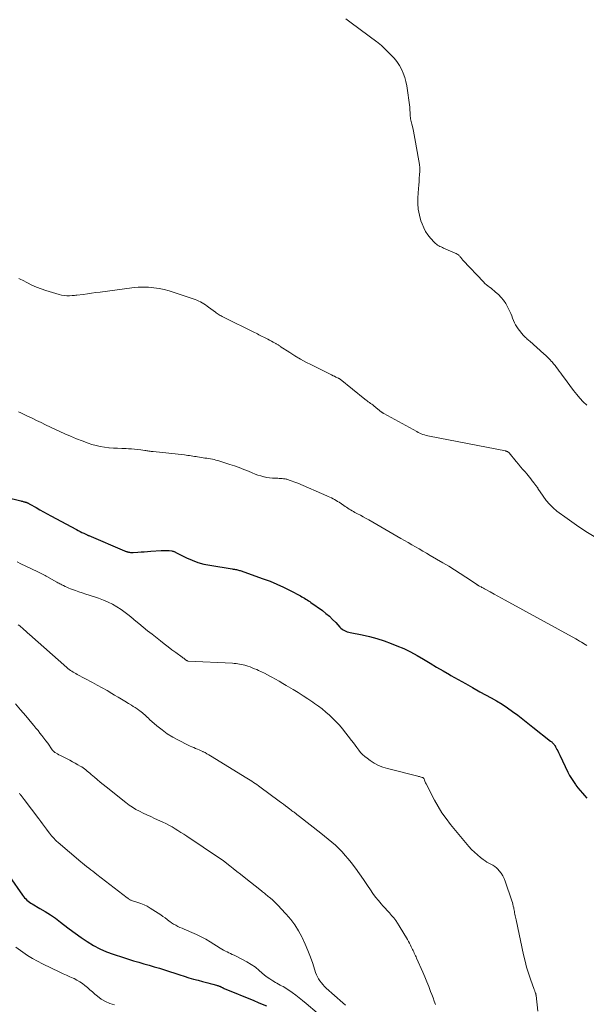
# Model space of a CAD drawing. Units: feet. Extents: x 2015000 to 2020028, y 515000 to 520000.
# Drawn here: x 2015254 to 2015411, y 518275 to 518549 of the extents above; entities that cross this region are included whole.
import ezdxf

# ---------------------------------------------------------------- set-up
doc = ezdxf.new("R2010")
doc.units = ezdxf.units.FT
doc.header["$LTSCALE"] = 100
doc.header["$MEASUREMENT"] = 0
doc.layers.add('CONTOUR INDEX', color=32, linetype='Continuous', lineweight=25)
doc.layers.add('CONTOUR INTERMEDIATE', color=40, linetype='Continuous', lineweight=15)

msp = doc.modelspace()

# ---------------------------------------------------------------- linework, layer by layer
at = {"layer": 'CONTOUR INDEX', "flags": 128}
for points, elevation in [([(2015245.88, 518417.06), (2015254.29, 518414.98), (2015254.52, 518414.92), (2015254.75, 518414.86), (2015254.98, 518414.81), (2015255.2, 518414.75), (2015255.43, 518414.68), (2015255.54, 518414.65), (2015255.66, 518414.62), (2015255.77, 518414.58), (2015255.88, 518414.55), (2015256, 518414.51), (2015256.11, 518414.46), (2015256.21, 518414.41), (2015256.32, 518414.36), (2015256.34, 518414.35), (2015256.45, 518414.3), (2015256.56, 518414.24), (2015256.68, 518414.17), (2015256.79, 518414.11), (2015258.58, 518413.1), (2015259.59, 518412.54), (2015260.61, 518411.97), (2015261.62, 518411.42), (2015262.64, 518410.86), (2015269.77, 518407), (2015270.27, 518406.74), (2015270.77, 518406.48), (2015271.28, 518406.23), (2015271.79, 518405.98), (2015272.68, 518405.56), (2015272.75, 518405.53), (2015272.81, 518405.5), (2015272.88, 518405.47), (2015272.94, 518405.44), (2015273.01, 518405.41), (2015273.07, 518405.38), (2015273.14, 518405.36), (2015273.2, 518405.33), (2015283.11, 518401.12), (2015283.25, 518401.06), (2015283.4, 518401), (2015283.55, 518400.94), (2015283.7, 518400.89), (2015283.85, 518400.84), (2015284, 518400.8), (2015284.16, 518400.76), (2015284.31, 518400.73), (2015284.48, 518400.71), (2015284.72, 518400.68), (2015284.96, 518400.66), (2015285.2, 518400.66), (2015285.44, 518400.66), (2015286.76, 518400.75), (2015287.66, 518400.81), (2015288.56, 518400.88), (2015289.46, 518400.94), (2015290.36, 518401), (2015293.26, 518401.21), (2015293.81, 518401.23), (2015294.36, 518401.23), (2015294.91, 518401.21), (2015295.46, 518401.17), (2015296.21, 518401.09), (2015296.38, 518401.06), (2015296.55, 518401.03), (2015296.72, 518400.97), (2015296.88, 518400.91), (2015297.04, 518400.83), (2015297.2, 518400.76), (2015297.35, 518400.68), (2015297.51, 518400.6), (2015300.28, 518399.21), (2015301.85, 518398.51), (2015303.45, 518397.91), (2015305.1, 518397.46), (2015306.78, 518397.1), (2015312.98, 518396.08), (2015313.26, 518396.04), (2015313.54, 518395.99), (2015313.82, 518395.94), (2015314.1, 518395.9), (2015314.38, 518395.84), (2015314.65, 518395.78), (2015314.93, 518395.7), (2015315.19, 518395.62), (2015321.55, 518393.37), (2015323.46, 518392.65), (2015325.35, 518391.87), (2015327.19, 518391.01), (2015329.02, 518390.1), (2015331.87, 518388.59), (2015332.25, 518388.39), (2015332.63, 518388.18), (2015333, 518387.96), (2015333.37, 518387.74), (2015333.73, 518387.5), (2015334.09, 518387.27), (2015334.44, 518387.02), (2015334.8, 518386.78), (2015337.95, 518384.52), (2015338.95, 518383.76), (2015339.9, 518382.96), (2015340.81, 518382.1), (2015341.68, 518381.2), (2015342.8, 518379.95), (2015343.09, 518379.66), (2015343.41, 518379.4), (2015343.75, 518379.17), (2015344.11, 518378.96), (2015344.49, 518378.79), (2015344.88, 518378.64), (2015345.28, 518378.53), (2015345.68, 518378.43), (2015349, 518377.78), (2015351.05, 518377.32), (2015353.08, 518376.79), (2015355.08, 518376.14), (2015357.05, 518375.41), (2015358.61, 518374.79), (2015360.53, 518373.97), (2015362.41, 518373.08), (2015364.24, 518372.09), (2015366.05, 518371.04), (2015367.83, 518369.95), (2015369.62, 518368.87), (2015371.42, 518367.81), (2015373.22, 518366.76), (2015373.6, 518366.54), (2015375.6, 518365.4), (2015377.61, 518364.26), (2015379.62, 518363.14), (2015381.64, 518362.02), (2015384.75, 518360.32), (2015386.29, 518359.44), (2015387.8, 518358.52), (2015389.27, 518357.54), (2015390.72, 518356.53), (2015392.15, 518355.47), (2015393.56, 518354.4), (2015394.97, 518353.32), (2015396.36, 518352.22), (2015401.25, 518348.31), (2015401.4, 518348.19), (2015401.56, 518348.06), (2015401.7, 518347.92), (2015401.85, 518347.78), (2015401.99, 518347.64), (2015402.12, 518347.49), (2015402.25, 518347.34), (2015402.37, 518347.17), (2015402.39, 518347.14), (2015402.51, 518346.95), (2015402.63, 518346.76), (2015402.73, 518346.57), (2015402.83, 518346.37), (2015403.03, 518345.97), (2015403.22, 518345.57), (2015403.41, 518345.18), (2015403.6, 518344.78), (2015403.8, 518344.38), (2015406.05, 518339.71), (2015406.52, 518338.8), (2015407.03, 518337.92), (2015407.59, 518337.06), (2015408.18, 518336.23), (2015408.27, 518336.11), (2015408.85, 518335.36), (2015409.45, 518334.62), (2015410.07, 518333.9), (2015410.7, 518333.19), (2015411.32, 518332.47)], 840), ([(2015251.22, 518310.77), (2015254.81, 518305.55), (2015255.08, 518305.18), (2015255.36, 518304.83), (2015255.67, 518304.49), (2015255.99, 518304.17), (2015256.33, 518303.87), (2015256.69, 518303.59), (2015257.07, 518303.34), (2015257.45, 518303.1), (2015259.64, 518301.89), (2015261.11, 518301.02), (2015262.55, 518300.11), (2015263.94, 518299.13), (2015265.3, 518298.1), (2015266.17, 518297.41), (2015267.77, 518296.17), (2015269.39, 518294.96), (2015271.04, 518293.79), (2015272.71, 518292.65), (2015274.44, 518291.6), (2015276.21, 518290.66), (2015278.05, 518289.86), (2015279.95, 518289.16), (2015282.76, 518288.24), (2015284.18, 518287.79), (2015285.6, 518287.35), (2015287.03, 518286.94), (2015288.46, 518286.53), (2015289.9, 518286.12), (2015291.33, 518285.7), (2015292.75, 518285.26), (2015294.17, 518284.81), (2015298.39, 518283.44), (2015299.67, 518283.04), (2015300.96, 518282.65), (2015302.25, 518282.28), (2015303.55, 518281.94), (2015304.73, 518281.63), (2015305.44, 518281.44), (2015306.15, 518281.25), (2015306.85, 518281.06), (2015307.56, 518280.86), (2015308.58, 518280.57), (2015308.77, 518280.51), (2015308.96, 518280.45), (2015309.15, 518280.39), (2015309.34, 518280.32), (2015309.5, 518280.26), (2015309.61, 518280.21), (2015309.71, 518280.17), (2015309.81, 518280.12), (2015309.91, 518280.07), (2015310.02, 518280.01), (2015310.12, 518279.96), (2015310.22, 518279.91), (2015310.32, 518279.85), (2015310.43, 518279.79), (2015310.54, 518279.74), (2015310.65, 518279.69), (2015310.76, 518279.64), (2015318.96, 518276.28), (2015320.13, 518275.8), (2015321.3, 518275.32), (2015322.48, 518274.84)], 860)]:
    msp.add_lwpolyline(points, dxfattribs=dict(at, elevation=elevation))
at = {"layer": 'CONTOUR INTERMEDIATE', "flags": 128}
for points, elevation in [([(2015344.48, 518548.75), (2015345.21, 518548.22), (2015345.94, 518547.69), (2015353.05, 518542.42), (2015353.3, 518542.24), (2015353.54, 518542.05), (2015353.78, 518541.85), (2015354.01, 518541.66), (2015354.25, 518541.45), (2015354.48, 518541.25), (2015354.7, 518541.04), (2015354.92, 518540.83), (2015357.06, 518538.72), (2015357.89, 518537.82), (2015358.65, 518536.88), (2015359.31, 518535.86), (2015359.91, 518534.79), (2015360.4, 518533.67), (2015360.81, 518532.53), (2015361.11, 518531.35), (2015361.34, 518530.15), (2015362.18, 518524.22), (2015362.21, 518523.9), (2015362.25, 518523.58), (2015362.26, 518523.26), (2015362.28, 518522.94), (2015362.28, 518522.73), (2015362.28, 518522.51), (2015362.29, 518522.3), (2015362.3, 518522.08), (2015362.31, 518521.87), (2015362.33, 518521.65), (2015362.36, 518521.44), (2015362.4, 518521.23), (2015362.44, 518521.01), (2015362.8, 518519.5), (2015363.02, 518518.53), (2015363.23, 518517.55), (2015363.42, 518516.58), (2015363.61, 518515.6), (2015364.74, 518509.33), (2015364.87, 518508.38), (2015364.96, 518507.43), (2015364.96, 518506.47), (2015364.92, 518505.51), (2015364.84, 518504.55), (2015364.77, 518503.58), (2015364.7, 518502.62), (2015364.63, 518501.66), (2015364.46, 518499.13), (2015364.44, 518497.51), (2015364.56, 518495.9), (2015364.87, 518494.31), (2015365.31, 518492.75), (2015365.61, 518491.88), (2015366.06, 518490.8), (2015366.6, 518489.77), (2015367.25, 518488.8), (2015367.99, 518487.89), (2015369.08, 518486.69), (2015369.35, 518486.43), (2015369.62, 518486.19), (2015369.92, 518485.98), (2015370.24, 518485.79), (2015370.57, 518485.61), (2015370.9, 518485.45), (2015371.24, 518485.29), (2015371.58, 518485.14), (2015374.79, 518483.76), (2015375.06, 518483.63), (2015375.31, 518483.49), (2015375.55, 518483.32), (2015375.78, 518483.14), (2015375.9, 518483.03), (2015376.06, 518482.89), (2015376.2, 518482.73), (2015376.33, 518482.56), (2015376.46, 518482.39), (2015376.58, 518482.21), (2015376.71, 518482.04), (2015376.84, 518481.88), (2015376.99, 518481.72), (2015382.67, 518475.73), (2015383.05, 518475.35), (2015383.45, 518474.98), (2015383.87, 518474.63), (2015384.3, 518474.3), (2015384.73, 518473.98), (2015385.16, 518473.64), (2015385.58, 518473.29), (2015385.99, 518472.94), (2015386.79, 518472.22), (2015387.54, 518471.46), (2015388.23, 518470.65), (2015388.81, 518469.76), (2015389.32, 518468.82), (2015389.91, 518467.56), (2015390.19, 518466.94), (2015390.46, 518466.31), (2015390.72, 518465.68), (2015390.96, 518465.04), (2015391.23, 518464.41), (2015391.53, 518463.81), (2015391.9, 518463.24), (2015392.3, 518462.69), (2015393.66, 518460.99), (2015393.87, 518460.75), (2015394.08, 518460.52), (2015394.3, 518460.3), (2015394.54, 518460.1), (2015394.78, 518459.9), (2015395.02, 518459.7), (2015395.25, 518459.49), (2015395.49, 518459.28), (2015399.37, 518455.81), (2015399.93, 518455.3), (2015400.48, 518454.78), (2015401.01, 518454.24), (2015401.53, 518453.69), (2015401.66, 518453.55), (2015402.09, 518453.06), (2015402.51, 518452.55), (2015402.91, 518452.03), (2015403.29, 518451.5), (2015403.67, 518450.96), (2015404.05, 518450.43), (2015404.43, 518449.9), (2015404.82, 518449.37), (2015407.64, 518445.59), (2015408.49, 518444.52), (2015409.38, 518443.48), (2015410.32, 518442.5), (2015411.3, 518441.55)], 828), ([(2015253.73, 518476.7), (2015254.28, 518476.46), (2015254.81, 518476.2), (2015256.18, 518475.46), (2015257.41, 518474.85), (2015258.66, 518474.29), (2015259.94, 518473.81), (2015261.25, 518473.37), (2015264.94, 518472.26), (2015265.64, 518472.08), (2015266.35, 518471.96), (2015267.06, 518471.91), (2015267.78, 518471.91), (2015268.59, 518471.95), (2015268.91, 518471.97), (2015269.23, 518471.99), (2015269.55, 518472.03), (2015269.87, 518472.07), (2015271.59, 518472.29), (2015272.77, 518472.45), (2015273.95, 518472.61), (2015275.13, 518472.77), (2015276.31, 518472.93), (2015285.07, 518474.12), (2015285.96, 518474.22), (2015286.84, 518474.28), (2015287.73, 518474.31), (2015288.62, 518474.3), (2015289.77, 518474.26), (2015291.23, 518474.15), (2015292.67, 518473.96), (2015294.08, 518473.64), (2015295.48, 518473.24), (2015302.67, 518470.83), (2015303.18, 518470.65), (2015303.67, 518470.44), (2015304.16, 518470.19), (2015304.63, 518469.93), (2015305.09, 518469.64), (2015305.54, 518469.35), (2015305.98, 518469.04), (2015306.42, 518468.72), (2015308.27, 518467.37), (2015308.53, 518467.17), (2015308.8, 518466.99), (2015309.08, 518466.81), (2015309.35, 518466.63), (2015309.63, 518466.46), (2015309.92, 518466.3), (2015310.21, 518466.14), (2015310.5, 518465.99), (2015319.15, 518461.7), (2015319.55, 518461.5), (2015319.95, 518461.3), (2015320.35, 518461.1), (2015320.75, 518460.89), (2015322.27, 518460.11), (2015322.79, 518459.84), (2015323.3, 518459.57), (2015323.81, 518459.3), (2015324.33, 518459.02), (2015325.02, 518458.64), (2015325.18, 518458.55), (2015325.34, 518458.46), (2015325.5, 518458.36), (2015325.66, 518458.27), (2015325.81, 518458.17), (2015325.97, 518458.07), (2015326.12, 518457.97), (2015326.28, 518457.87), (2015328.89, 518456.17), (2015330.36, 518455.24), (2015331.86, 518454.35), (2015333.39, 518453.51), (2015334.93, 518452.71), (2015340.13, 518450.12), (2015340.52, 518449.93), (2015340.92, 518449.73), (2015341.31, 518449.55), (2015341.71, 518449.36), (2015342.38, 518449.05), (2015342.45, 518449.02), (2015342.51, 518448.99), (2015342.58, 518448.95), (2015342.64, 518448.91), (2015342.7, 518448.87), (2015342.76, 518448.82), (2015342.82, 518448.78), (2015342.88, 518448.73), (2015349.78, 518443.2), (2015350.09, 518442.96), (2015350.39, 518442.72), (2015350.7, 518442.5), (2015351.01, 518442.27), (2015351.33, 518442.05), (2015351.64, 518441.82), (2015351.95, 518441.59), (2015352.25, 518441.35), (2015354.4, 518439.64), (2015354.48, 518439.58), (2015354.55, 518439.52), (2015354.63, 518439.46), (2015354.71, 518439.41), (2015354.79, 518439.35), (2015354.87, 518439.3), (2015354.95, 518439.25), (2015355.04, 518439.2), (2015364.14, 518434.21), (2015364.55, 518433.99), (2015364.97, 518433.79), (2015365.4, 518433.6), (2015365.84, 518433.43), (2015366.28, 518433.28), (2015366.72, 518433.15), (2015367.18, 518433.03), (2015367.63, 518432.93), (2015388.73, 518428.83), (2015388.87, 518428.8), (2015389.01, 518428.76), (2015389.14, 518428.71), (2015389.28, 518428.65), (2015389.4, 518428.58), (2015389.52, 518428.5), (2015389.63, 518428.41), (2015389.73, 518428.3), (2015391.71, 518425.91), (2015392.32, 518425.18), (2015392.94, 518424.45), (2015393.57, 518423.72), (2015394.2, 518423), (2015394.69, 518422.45), (2015395.07, 518422), (2015395.45, 518421.54), (2015395.82, 518421.06), (2015396.17, 518420.58), (2015396.68, 518419.87), (2015396.78, 518419.74), (2015396.87, 518419.62), (2015396.97, 518419.49), (2015397.07, 518419.37), (2015397.08, 518419.35), (2015397.17, 518419.24), (2015397.26, 518419.13), (2015397.35, 518419.02), (2015397.44, 518418.91), (2015397.52, 518418.79), (2015397.6, 518418.68), (2015397.68, 518418.56), (2015397.76, 518418.44), (2015399.16, 518416.27), (2015400, 518415.12), (2015400.91, 518414.04), (2015401.93, 518413.06), (2015403.02, 518412.15), (2015405.84, 518410.06), (2015408.43, 518408.21), (2015411.07, 518406.44), (2015413.79, 518404.78)], 832), ([(2015253.72, 518439.68), (2015254.32, 518439.45), (2015254.91, 518439.18), (2015256.21, 518438.53), (2015257.45, 518437.91), (2015258.69, 518437.31), (2015259.93, 518436.71), (2015261.18, 518436.13), (2015266.52, 518433.63), (2015268.12, 518432.92), (2015269.73, 518432.24), (2015271.37, 518431.61), (2015273.02, 518431.02), (2015274.05, 518430.67), (2015275.2, 518430.33), (2015276.37, 518430.05), (2015277.55, 518429.85), (2015278.75, 518429.72), (2015278.8, 518429.72), (2015279.98, 518429.64), (2015281.16, 518429.57), (2015282.34, 518429.52), (2015283.52, 518429.48), (2015284.17, 518429.47), (2015285.03, 518429.43), (2015285.88, 518429.37), (2015286.74, 518429.27), (2015287.59, 518429.15), (2015288.7, 518428.97), (2015288.99, 518428.93), (2015289.29, 518428.88), (2015289.58, 518428.84), (2015289.87, 518428.8), (2015290.16, 518428.76), (2015290.45, 518428.72), (2015290.74, 518428.68), (2015291.04, 518428.65), (2015299.69, 518427.72), (2015300.15, 518427.67), (2015300.61, 518427.61), (2015301.07, 518427.54), (2015301.53, 518427.47), (2015301.99, 518427.4), (2015302.45, 518427.33), (2015302.91, 518427.26), (2015303.36, 518427.19), (2015304.88, 518426.95), (2015305.39, 518426.87), (2015305.91, 518426.79), (2015306.42, 518426.71), (2015306.93, 518426.63), (2015307.44, 518426.53), (2015307.95, 518426.43), (2015308.45, 518426.3), (2015308.95, 518426.15), (2015312.28, 518425.11), (2015313.6, 518424.67), (2015314.91, 518424.21), (2015316.2, 518423.7), (2015317.49, 518423.18), (2015318.51, 518422.74), (2015319.28, 518422.43), (2015320.07, 518422.15), (2015320.87, 518421.91), (2015321.68, 518421.69), (2015321.8, 518421.66), (2015322.56, 518421.5), (2015323.32, 518421.38), (2015324.08, 518421.3), (2015324.85, 518421.26), (2015325.63, 518421.24), (2015326.01, 518421.22), (2015326.39, 518421.2), (2015326.77, 518421.17), (2015327.15, 518421.13), (2015327.46, 518421.09), (2015327.68, 518421.06), (2015327.9, 518421.02), (2015328.11, 518420.96), (2015328.33, 518420.9), (2015329, 518420.68), (2015329.54, 518420.49), (2015330.08, 518420.29), (2015330.62, 518420.08), (2015331.15, 518419.86), (2015339.16, 518416.4), (2015339.61, 518416.2), (2015340.04, 518416), (2015340.48, 518415.78), (2015340.91, 518415.57), (2015341.34, 518415.34), (2015341.76, 518415.1), (2015342.17, 518414.84), (2015342.57, 518414.58), (2015343.88, 518413.7), (2015344.26, 518413.44), (2015344.64, 518413.2), (2015345.02, 518412.95), (2015345.4, 518412.71), (2015345.79, 518412.47), (2015346.18, 518412.24), (2015346.57, 518412.02), (2015346.97, 518411.8), (2015347.74, 518411.4), (2015348.52, 518410.98), (2015349.3, 518410.55), (2015350.08, 518410.12), (2015350.85, 518409.68), (2015359.69, 518404.57), (2015360.71, 518403.98), (2015361.74, 518403.39), (2015362.76, 518402.8), (2015363.78, 518402.22), (2015364.8, 518401.63), (2015365.82, 518401.04), (2015366.85, 518400.45), (2015367.86, 518399.85), (2015371.38, 518397.8), (2015373, 518396.84), (2015374.61, 518395.85), (2015376.2, 518394.84), (2015377.77, 518393.81), (2015380.72, 518391.85), (2015380.81, 518391.79), (2015380.91, 518391.72), (2015381, 518391.66), (2015381.1, 518391.59), (2015381.2, 518391.52), (2015381.24, 518391.49), (2015381.29, 518391.46), (2015381.34, 518391.43), (2015381.39, 518391.4), (2015381.43, 518391.37), (2015381.48, 518391.35), (2015381.53, 518391.32), (2015381.58, 518391.29), (2015381.96, 518391.1), (2015382.19, 518390.98), (2015382.43, 518390.86), (2015382.66, 518390.73), (2015382.9, 518390.6), (2015384.51, 518389.71), (2015385.56, 518389.13), (2015386.6, 518388.55), (2015387.64, 518387.98), (2015388.68, 518387.4), (2015408.21, 518376.68), (2015408.74, 518376.38), (2015409.27, 518376.08), (2015409.79, 518375.77), (2015410.31, 518375.45), (2015410.42, 518375.39), (2015410.88, 518375.1), (2015411.35, 518374.8)], 836), ([(2015253.28, 518398.04), (2015254.33, 518397.54), (2015258.83, 518395.41), (2015259.2, 518395.23), (2015259.57, 518395.05), (2015259.94, 518394.86), (2015260.3, 518394.67), (2015260.67, 518394.47), (2015261.03, 518394.27), (2015261.39, 518394.07), (2015261.75, 518393.87), (2015264.1, 518392.54), (2015264.35, 518392.4), (2015264.61, 518392.26), (2015264.87, 518392.12), (2015265.12, 518391.98), (2015265.38, 518391.84), (2015265.65, 518391.71), (2015265.91, 518391.58), (2015266.17, 518391.45), (2015266.62, 518391.23), (2015267.11, 518391.01), (2015267.61, 518390.79), (2015268.11, 518390.59), (2015268.61, 518390.39), (2015269.48, 518390.08), (2015270.43, 518389.75), (2015271.38, 518389.42), (2015272.33, 518389.1), (2015273.28, 518388.79), (2015275.91, 518387.94), (2015277.23, 518387.46), (2015278.52, 518386.91), (2015279.76, 518386.27), (2015280.97, 518385.57), (2015282.14, 518384.79), (2015283.29, 518383.98), (2015284.41, 518383.13), (2015285.49, 518382.24), (2015285.78, 518381.99), (2015287.01, 518380.96), (2015288.24, 518379.95), (2015289.48, 518378.94), (2015290.73, 518377.95), (2015293.04, 518376.14), (2015294.1, 518375.31), (2015295.17, 518374.49), (2015296.25, 518373.68), (2015297.33, 518372.88), (2015299.07, 518371.6), (2015299.29, 518371.44), (2015299.5, 518371.28), (2015299.72, 518371.12), (2015299.94, 518370.95), (2015300.28, 518370.7), (2015300.33, 518370.67), (2015300.38, 518370.64), (2015300.43, 518370.61), (2015300.49, 518370.58), (2015300.54, 518370.56), (2015300.6, 518370.54), (2015300.66, 518370.53), (2015300.72, 518370.53), (2015313.01, 518369.91), (2015313.51, 518369.88), (2015314.02, 518369.83), (2015314.52, 518369.77), (2015315.01, 518369.69), (2015315.51, 518369.59), (2015316, 518369.48), (2015316.49, 518369.35), (2015316.97, 518369.2), (2015317.27, 518369.1), (2015317.9, 518368.88), (2015318.52, 518368.65), (2015319.14, 518368.41), (2015319.75, 518368.15), (2015320.23, 518367.93), (2015321.08, 518367.55), (2015321.91, 518367.14), (2015322.74, 518366.72), (2015323.56, 518366.28), (2015323.95, 518366.06), (2015324.95, 518365.5), (2015325.96, 518364.92), (2015326.95, 518364.34), (2015327.94, 518363.75), (2015329.85, 518362.61), (2015331.23, 518361.76), (2015332.6, 518360.9), (2015333.96, 518360.02), (2015335.3, 518359.12), (2015335.8, 518358.78), (2015336.87, 518358.01), (2015337.92, 518357.22), (2015338.94, 518356.38), (2015339.93, 518355.52), (2015340.88, 518354.61), (2015341.8, 518353.68), (2015342.67, 518352.69), (2015343.51, 518351.68), (2015346.06, 518348.44), (2015346.57, 518347.79), (2015347.07, 518347.14), (2015347.56, 518346.49), (2015348.05, 518345.83), (2015348.56, 518345.19), (2015349.11, 518344.6), (2015349.71, 518344.05), (2015350.35, 518343.54), (2015351.21, 518342.92), (2015352.34, 518342.2), (2015353.52, 518341.57), (2015354.75, 518341.08), (2015356.03, 518340.68), (2015364.39, 518338.56), (2015364.63, 518338.5), (2015364.88, 518338.44), (2015365.12, 518338.38), (2015365.36, 518338.32), (2015365.67, 518338.25), (2015365.75, 518338.22), (2015365.83, 518338.19), (2015365.91, 518338.14), (2015365.97, 518338.08), (2015366.04, 518338.02), (2015366.09, 518337.95), (2015366.13, 518337.87), (2015366.17, 518337.79), (2015366.29, 518337.45), (2015366.39, 518337.2), (2015366.49, 518336.95), (2015366.6, 518336.71), (2015366.72, 518336.47), (2015369.07, 518331.9), (2015370.05, 518330.14), (2015371.1, 518328.43), (2015372.26, 518326.79), (2015373.5, 518325.2), (2015378.62, 518319.08), (2015379.36, 518318.26), (2015380.13, 518317.46), (2015380.95, 518316.72), (2015381.81, 518316.01), (2015382.59, 518315.41), (2015383.09, 518315.05), (2015383.61, 518314.71), (2015384.14, 518314.42), (2015384.7, 518314.14), (2015385.24, 518313.86), (2015385.75, 518313.53), (2015386.22, 518313.15), (2015386.65, 518312.72), (2015386.99, 518312.34), (2015387.52, 518311.66), (2015388, 518310.95), (2015388.38, 518310.19), (2015388.7, 518309.39), (2015390.5, 518304), (2015390.65, 518303.51), (2015390.79, 518303.02), (2015390.91, 518302.52), (2015391.02, 518302.02), (2015391.07, 518301.8), (2015391.14, 518301.41), (2015391.22, 518301.02), (2015391.29, 518300.62), (2015391.36, 518300.23), (2015391.43, 518299.84), (2015391.51, 518299.45), (2015391.59, 518299.05), (2015391.67, 518298.66), (2015393.77, 518288.95), (2015394.17, 518287.25), (2015394.61, 518285.57), (2015395.12, 518283.91), (2015395.67, 518282.26), (2015396.69, 518279.39), (2015396.76, 518279.19), (2015396.84, 518278.99), (2015396.91, 518278.78), (2015396.99, 518278.58), (2015397.09, 518278.31), (2015397.12, 518278.24), (2015397.14, 518278.17), (2015397.16, 518278.1), (2015397.18, 518278.03), (2015397.19, 518277.95), (2015397.2, 518277.88), (2015397.21, 518277.81), (2015397.22, 518277.74), (2015397.72, 518273.34)], 844), ([(2015253.63, 518380.61), (2015254.02, 518380.3), (2015254.41, 518379.96), (2015254.66, 518379.74), (2015255.17, 518379.28), (2015255.67, 518378.83), (2015256.18, 518378.37), (2015256.69, 518377.92), (2015267.08, 518368.73), (2015267.4, 518368.45), (2015267.74, 518368.18), (2015268.09, 518367.93), (2015268.44, 518367.7), (2015268.81, 518367.47), (2015269.17, 518367.25), (2015269.55, 518367.04), (2015269.92, 518366.83), (2015274.16, 518364.58), (2015275.53, 518363.84), (2015276.89, 518363.08), (2015278.23, 518362.31), (2015279.57, 518361.52), (2015280.32, 518361.07), (2015281.28, 518360.5), (2015282.23, 518359.93), (2015283.19, 518359.35), (2015284.14, 518358.78), (2015285, 518358.26), (2015285.52, 518357.94), (2015286.04, 518357.61), (2015286.55, 518357.26), (2015287.06, 518356.91), (2015287.33, 518356.72), (2015287.69, 518356.45), (2015288.04, 518356.17), (2015288.38, 518355.87), (2015288.71, 518355.56), (2015289.04, 518355.25), (2015289.37, 518354.94), (2015289.7, 518354.63), (2015290.04, 518354.33), (2015292.08, 518352.54), (2015293.48, 518351.4), (2015294.94, 518350.34), (2015296.47, 518349.4), (2015298.05, 518348.53), (2015300.76, 518347.18), (2015301.26, 518346.94), (2015301.77, 518346.71), (2015302.28, 518346.5), (2015302.79, 518346.29), (2015303.31, 518346.09), (2015303.82, 518345.87), (2015304.32, 518345.64), (2015304.82, 518345.4), (2015304.88, 518345.37), (2015305.41, 518345.1), (2015305.92, 518344.82), (2015306.43, 518344.52), (2015306.94, 518344.22), (2015317, 518338.04), (2015317.47, 518337.75), (2015317.93, 518337.46), (2015318.39, 518337.16), (2015318.85, 518336.85), (2015319.31, 518336.54), (2015319.76, 518336.23), (2015320.21, 518335.91), (2015320.65, 518335.58), (2015326, 518331.64), (2015326.59, 518331.2), (2015327.18, 518330.76), (2015327.77, 518330.32), (2015328.35, 518329.88), (2015328.93, 518329.45), (2015329.22, 518329.22), (2015329.52, 518329), (2015329.81, 518328.78), (2015330.1, 518328.55), (2015330.21, 518328.47), (2015330.56, 518328.2), (2015330.91, 518327.93), (2015331.26, 518327.66), (2015331.6, 518327.4), (2015337.56, 518322.74), (2015338.58, 518321.93), (2015339.59, 518321.1), (2015340.58, 518320.25), (2015341.57, 518319.39), (2015342.51, 518318.49), (2015343.43, 518317.57), (2015344.3, 518316.59), (2015345.14, 518315.59), (2015345.94, 518314.58), (2015347.13, 518313.03), (2015348.29, 518311.47), (2015349.41, 518309.87), (2015350.5, 518308.24), (2015351.28, 518307.04), (2015351.98, 518306.02), (2015352.71, 518305.02), (2015353.49, 518304.05), (2015354.29, 518303.11), (2015354.74, 518302.62), (2015355.34, 518301.94), (2015355.95, 518301.27), (2015356.56, 518300.6), (2015357.17, 518299.93), (2015357.75, 518299.24), (2015358.31, 518298.53), (2015358.82, 518297.79), (2015359.3, 518297.02), (2015361.54, 518293.23), (2015361.83, 518292.73), (2015362.11, 518292.22), (2015362.37, 518291.71), (2015362.63, 518291.2), (2015362.79, 518290.85), (2015362.96, 518290.5), (2015363.12, 518290.15), (2015363.29, 518289.8), (2015363.45, 518289.45), (2015363.61, 518289.1), (2015363.77, 518288.74), (2015363.93, 518288.39), (2015364.09, 518288.04), (2015365.82, 518284.18), (2015366.4, 518282.86), (2015366.96, 518281.53), (2015367.48, 518280.19), (2015367.99, 518278.84), (2015368.3, 518278.01), (2015368.65, 518277.08), (2015369, 518276.15), (2015369.36, 518275.22)], 848), ([(2015252.8, 518358.62), (2015254.24, 518356.95), (2015255.68, 518355.28), (2015257.39, 518353.27), (2015257.96, 518352.6), (2015258.53, 518351.91), (2015259.09, 518351.22), (2015259.64, 518350.53), (2015260.19, 518349.83), (2015260.73, 518349.13), (2015261.26, 518348.41), (2015261.78, 518347.69), (2015263.06, 518345.89), (2015263.11, 518345.83), (2015263.15, 518345.78), (2015263.19, 518345.72), (2015263.23, 518345.66), (2015263.28, 518345.61), (2015263.32, 518345.55), (2015263.37, 518345.5), (2015263.43, 518345.45), (2015263.5, 518345.39), (2015263.59, 518345.31), (2015263.69, 518345.24), (2015263.79, 518345.17), (2015263.89, 518345.11), (2015264.48, 518344.77), (2015264.88, 518344.54), (2015265.28, 518344.32), (2015265.69, 518344.11), (2015266.1, 518343.9), (2015267.14, 518343.38), (2015267.9, 518342.99), (2015268.66, 518342.59), (2015269.41, 518342.18), (2015270.15, 518341.75), (2015270.8, 518341.37), (2015271.21, 518341.13), (2015271.61, 518340.87), (2015272, 518340.59), (2015272.38, 518340.3), (2015272.75, 518340), (2015273.12, 518339.7), (2015273.49, 518339.39), (2015273.85, 518339.08), (2015274.73, 518338.31), (2015275.53, 518337.61), (2015276.34, 518336.92), (2015277.16, 518336.24), (2015277.99, 518335.57), (2015283.41, 518331.25), (2015284.33, 518330.57), (2015285.27, 518329.94), (2015286.24, 518329.36), (2015287.25, 518328.83), (2015288.28, 518328.33), (2015289.3, 518327.83), (2015290.34, 518327.35), (2015291.37, 518326.87), (2015293.68, 518325.81), (2015294.55, 518325.4), (2015295.41, 518324.96), (2015296.26, 518324.49), (2015297.09, 518324), (2015297.91, 518323.49), (2015298.73, 518322.97), (2015299.54, 518322.44), (2015300.35, 518321.91), (2015309.44, 518315.84), (2015309.58, 518315.74), (2015309.72, 518315.65), (2015309.85, 518315.55), (2015309.99, 518315.45), (2015310.13, 518315.35), (2015310.26, 518315.25), (2015310.4, 518315.15), (2015310.53, 518315.05), (2015312.26, 518313.7), (2015313.25, 518312.91), (2015314.25, 518312.13), (2015315.24, 518311.35), (2015316.24, 518310.56), (2015321.11, 518306.72), (2015321.37, 518306.51), (2015321.63, 518306.29), (2015321.89, 518306.08), (2015322.15, 518305.86), (2015322.41, 518305.64), (2015322.67, 518305.42), (2015322.93, 518305.2), (2015323.19, 518304.98), (2015323.99, 518304.3), (2015324.64, 518303.72), (2015325.27, 518303.13), (2015325.88, 518302.52), (2015326.48, 518301.89), (2015327.94, 518300.3), (2015329.19, 518298.82), (2015330.34, 518297.28), (2015331.36, 518295.64), (2015332.28, 518293.94), (2015332.36, 518293.76), (2015333.18, 518291.99), (2015333.94, 518290.2), (2015334.64, 518288.38), (2015335.28, 518286.54), (2015336.07, 518284.1), (2015336.31, 518283.48), (2015336.58, 518282.88), (2015336.91, 518282.3), (2015337.27, 518281.75), (2015337.68, 518281.22), (2015338.11, 518280.71), (2015338.57, 518280.23), (2015339.05, 518279.77), (2015343.64, 518275.69), (2015344.33, 518275.06)], 852), ([(2015253.92, 518333.84), (2015254.15, 518333.53), (2015254.42, 518333.17), (2015254.68, 518332.81), (2015254.95, 518332.46), (2015255.22, 518332.1), (2015259.29, 518326.74), (2015259.83, 518326.02), (2015260.37, 518325.3), (2015260.91, 518324.57), (2015261.45, 518323.84), (2015261.92, 518323.2), (2015262.23, 518322.8), (2015262.54, 518322.39), (2015262.87, 518322), (2015263.2, 518321.61), (2015263.54, 518321.24), (2015263.89, 518320.87), (2015264.26, 518320.52), (2015264.64, 518320.19), (2015270.92, 518314.84), (2015271.47, 518314.39), (2015272.02, 518313.93), (2015272.58, 518313.49), (2015273.14, 518313.06), (2015273.71, 518312.62), (2015274.28, 518312.19), (2015274.84, 518311.76), (2015275.41, 518311.32), (2015283.79, 518304.82), (2015283.97, 518304.69), (2015284.15, 518304.56), (2015284.34, 518304.44), (2015284.53, 518304.32), (2015284.57, 518304.29), (2015284.74, 518304.2), (2015284.92, 518304.12), (2015285.1, 518304.05), (2015285.29, 518303.98), (2015286.74, 518303.55), (2015287.63, 518303.24), (2015288.5, 518302.88), (2015289.34, 518302.45), (2015290.16, 518301.97), (2015293.12, 518300.06), (2015293.73, 518299.65), (2015294.33, 518299.23), (2015294.92, 518298.79), (2015295.5, 518298.34), (2015295.62, 518298.25), (2015296.15, 518297.86), (2015296.7, 518297.5), (2015297.27, 518297.18), (2015297.86, 518296.89), (2015298.46, 518296.62), (2015299.07, 518296.36), (2015299.67, 518296.1), (2015300.28, 518295.84), (2015301.74, 518295.22), (2015303.06, 518294.63), (2015304.36, 518293.99), (2015305.63, 518293.3), (2015306.88, 518292.56), (2015309.65, 518290.84), (2015310.11, 518290.57), (2015310.57, 518290.3), (2015311.05, 518290.05), (2015311.52, 518289.81), (2015312, 518289.57), (2015312.48, 518289.34), (2015312.96, 518289.1), (2015313.45, 518288.87), (2015315.8, 518287.73), (2015317.04, 518287.07), (2015318.23, 518286.34), (2015319.37, 518285.52), (2015320.46, 518284.63), (2015321.18, 518283.99), (2015321.89, 518283.39), (2015322.63, 518282.82), (2015323.39, 518282.29), (2015324.18, 518281.79), (2015324.93, 518281.33), (2015325.36, 518281.08), (2015325.79, 518280.84), (2015326.22, 518280.61), (2015326.66, 518280.39), (2015327.1, 518280.17), (2015327.53, 518279.93), (2015327.95, 518279.67), (2015328.36, 518279.4), (2015329.56, 518278.54), (2015330.56, 518277.82), (2015331.53, 518277.07), (2015332.49, 518276.3), (2015333.43, 518275.51), (2015336.51, 518272.86)], 856), ([(2015252.92, 518291.12), (2015254.87, 518289.72), (2015256.19, 518288.82), (2015257.54, 518287.97), (2015258.93, 518287.2), (2015260.34, 518286.47), (2015265.15, 518284.17), (2015266.08, 518283.73), (2015267, 518283.3), (2015267.94, 518282.88), (2015268.87, 518282.47), (2015269.09, 518282.38), (2015269.9, 518281.98), (2015270.67, 518281.54), (2015271.41, 518281.03), (2015272.11, 518280.48), (2015272.8, 518279.89), (2015273.48, 518279.29), (2015274.16, 518278.7), (2015274.84, 518278.11), (2015275.55, 518277.49), (2015276.64, 518276.68), (2015277.78, 518275.99), (2015279.02, 518275.48), (2015280.31, 518275.1)], 864)]:
    msp.add_lwpolyline(points, dxfattribs=dict(at, elevation=elevation))

doc.saveas('drawing.dxf')
